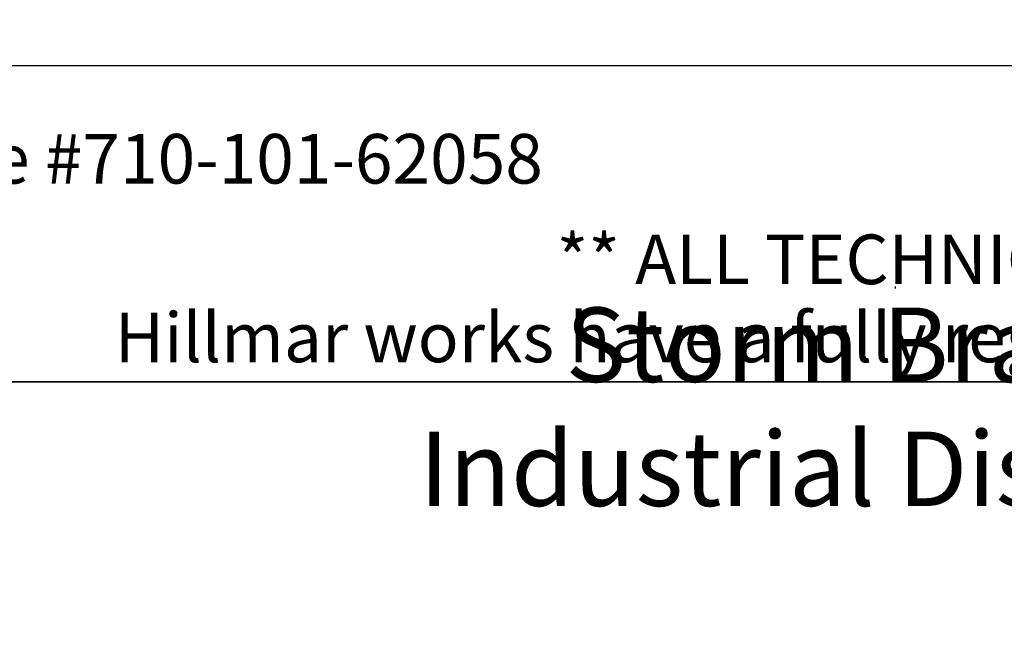
# Model space of a CAD drawing. Units: millimetres. Extents: x 313 to 9713, y 39 to 5448.
# Drawn here: x 985 to 1778, y 39 to 532 of the extents above; entities that cross this region are included whole.
import ezdxf
from ezdxf.enums import TextEntityAlignment as Align

# ---------------------------------------------------------------- set-up
doc = ezdxf.new("R2010")
doc.units = ezdxf.units.MM
doc.header["$LTSCALE"] = 20
doc.layers.add('Sketch Geometry(Hillmar_metric)', color=7, linetype='Continuous', lineweight=25)
doc.layers.add('Symbols(Hillmar_metric)', color=7, linetype='Continuous', lineweight=18)
doc.styles.add('Hillmar_metric_parts_list', font='arial.ttf')
doc.styles.get("Standard").update_dxf_attribs({"font": 'arial.ttf'})

# ---------------------------------------------------------------- blocks, each defined once
blk = doc.blocks.new('Borders Default Border')
at = {"layer": 'Sketch Geometry(Hillmar_metric)', "flags": 128}
blk.add_lwpolyline([(21, 12), (21, 272.4), (209, 272.4), (209, 12), (21, 12)], dxfattribs=at)
blk = doc.blocks.new('Title Blocks Hillmar_Metric')
at = {"layer": 'Sketch Geometry(Hillmar_metric)'}
for p, q in [((88.919, 15.117), (88.919, 15.044)), ((25.419, 11.27), (213.419, 11.27))]:
    blk.add_line(p, q, dxfattribs=at)
at = {"layer": 'Symbols(Hillmar_metric)', "color": 7, "style": 'Hillmar_metric_parts_list'}
for s, insert, char_height, attachment_point in [('\\fArial|b0|i0;\\H2.0000;Document Template #710-101-62058', (27.919, 20.27), 2, 4), ('\\fArial Narrow|b1|i0;\\H3.0000;Storm Brakes\\fArial Narrow|b0|i0;\\H3.0000; \\fWingdings|b0|i0;\\H1.5000;l\\fArial Narrow|b0|i0;\\H3.0000; \\fArial Narrow|b1|i0;\\H3.0000;Thruster Disc Brakes\\fArial Narrow|b0|i0;\\H3.0000; \\fWingdings|b0|i0;\\H1.5000;l\\fArial Narrow|b0|i0;\\H3.0000; \\fArial Narrow|b1|i0;\\H3.0000;Thruster\\fArial Narrow|b0|i0;\\H3.0000; \\fWingdings|b0|i0;\\H1.5000;l\\fArial Narrow|b0|i0;\\H3.0000; \\fArial Narrow|b1|i0;\\H3.0000;Industrial Disc Brakes\\fArial Narrow|b0|i0;\\H3.0000; \\fWingdings|b0|i0;\\H1.5000;l\\fArial Narrow|b0|i0;\\H3.0000; \\fArial Narrow|b1|i0;\\H3.0000;Hydraulic Power Units\\fArial Narrow|b0|i0;\\H3.0000; \\fWingdings|b0|i0;\\H1.5000;l\\fArial Narrow|b0|i0;\\H3.0000; \\fArial Narrow|b1|i0;\\H3.0000;Cable Reels', (119.419, 7.77), 1.5, 5)]:
    blk.add_mtext(s, dxfattribs=dict(at, insert=insert, char_height=char_height, attachment_point=attachment_point))
at = {"layer": 'Symbols(Hillmar_metric)', "color": 7, "insert": (119.419, 14.64), "char_height": 2, "attachment_point": 5, "line_spacing_factor": 0.944221, "style": 'Hillmar_metric_parts_list'}
blk.add_mtext('\\fArial|b0|i0;\\H2.0000;** ALL TECHNICAL DATA IS SUBJECT TO CHANGE WITHOUT NOTICE **\\PHillmar works have a fully registered ISO 9001-2008 quality assurance programme (QCB #01-1525)', dxfattribs=at)
at = {"layer": 'Symbols(Hillmar_metric)', "color": 7, "lineweight": 30}
for tag, height, flags, p in [('<Line1>', 2.5, 47, (125.419, 269.17)), ('<Line2>', 2.5, 47, (125.419, 264.795)), ('<Line3>', 2.5, 47, (125.419, 260.42)), ('<Line4>', 2.5, 47, (125.419, 256.045)), ('<Line5>', 2.5, 47, (125.419, 251.67)), ('<Date>', 2.2, 48, (138.419, 243.67)), ('<Page>', 2.2, 48, (158.419, 243.67)), ('<Document_Package_Number_Rev..>', 2.5, 48, (208.419, 243.67))]:
    blk.add_attdef(tag, text='', height=height, rotation=0.2344, dxfattribs=dict(at, flags=flags)).set_placement(p, align=Align.MIDDLE_CENTER)
at = {"layer": 'Symbols(Hillmar_metric)', "color": 7, "lineweight": 30, "flags": 48}
for tag, p in [('<Sheet_Number>', (169.919, 266.17)), ('<Job_Number>', (169.919, 258.67)), ('<Form_Number>', (169.919, 251.17)), ('<Document_Package_Number.>', (169.919, 243.67))]:
    blk.add_attdef(tag, text='', height=2.5, rotation=0.2344, dxfattribs=at).set_placement(p, align=Align.MIDDLE_LEFT)
at = {"layer": 'Symbols(Hillmar_metric)', "color": 7, "lineweight": 30, "flags": 17}
blk.add_attdef('FILENAME_AND_PATH', text='', height=1.5, rotation=90, dxfattribs=at).set_placement((20.063, 14.215), align=Align.TOP_LEFT)

msp = doc.modelspace()

# ---------------------------------------------------------------- linework, layer by layer
at = {"layer": 'Sketch Geometry(Hillmar_metric)'}
msp.add_line((2274.295, 494.877), (419.989, 494.877), dxfattribs=at)

# ---------------------------------------------------------------- block references
at = {"xscale": 20, "yscale": 20, "zscale": 20}
for name, p in [('Title Blocks Hillmar_Metric', (-88.378, 14.597)), ('Borders Default Border', (0, 0))]:
    msp.add_blockref(name, p, dxfattribs=at)

doc.saveas('drawing.dxf')
